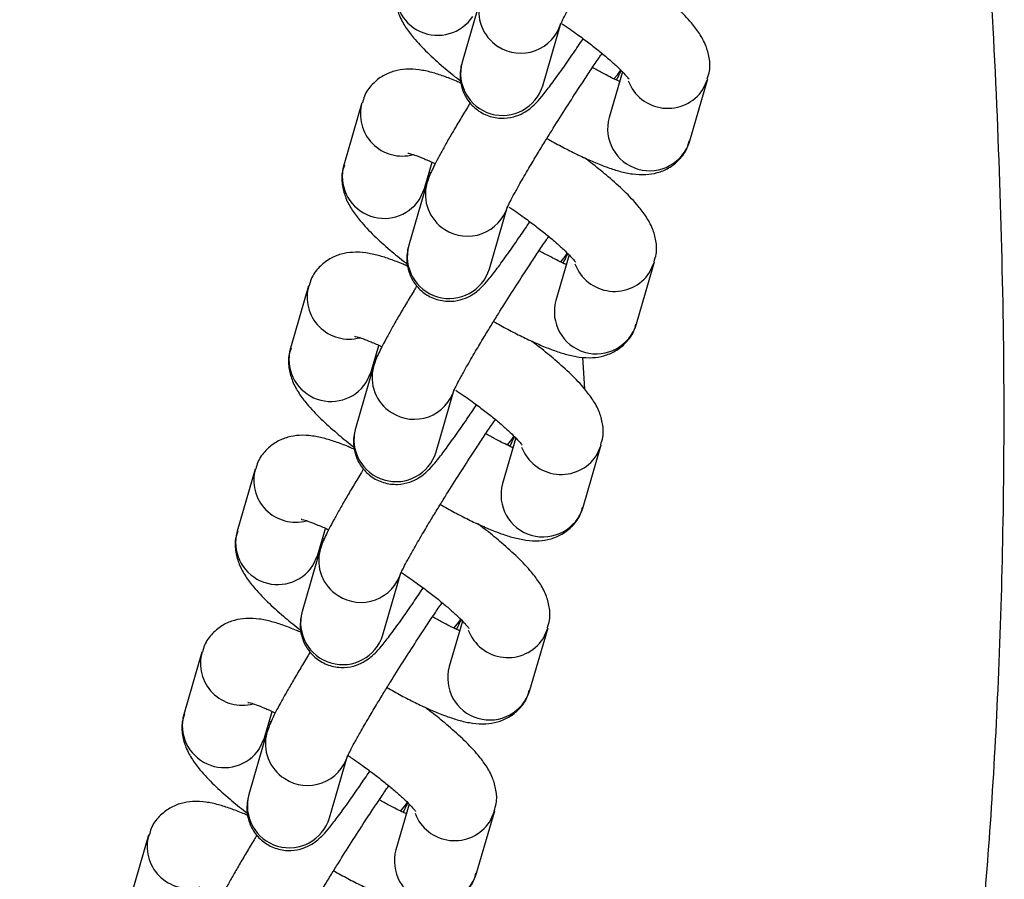
# Model space of a CAD drawing. Units: inches. Extents: x -236 to 255, y -221 to 256.
# Drawn here: x -88 to -85, y -8 to -6 of the extents above; entities that cross this region are included whole.
import ezdxf

# ---------------------------------------------------------------- set-up
doc = ezdxf.new("R2010")
doc.units = ezdxf.units.IN
doc.header["$MEASUREMENT"] = 0
doc.layers.add('ES_Equipment', color=7, linetype='Continuous')

msp = doc.modelspace()

# ---------------------------------------------------------------- linework, layer by layer
at = {"layer": 'ES_Equipment'}
for p, q in [((-86.3592, -6.0872), (-86.4067, -6.2502)), ((-86.1955, -6.3118), (-86.148, -6.1487)), ((-85.9866, -6.2755), (-86.0214, -6.3949)), ((-85.8102, -6.4564), (-85.7627, -6.2934)), ((-85.7757, -6.3217), (-85.7629, -6.294)), ((-86.6693, -6.3568), (-86.7167, -6.5198)), ((-86.5055, -6.5814), (-86.4854, -6.5124)), ((-86.4892, -6.5413), (-86.4928, -6.5377)), ((-86.4989, -6.5667), (-86.5464, -6.7297)), ((-86.5185, -6.6097), (-86.5055, -6.5814)), ((-86.3351, -6.7912), (-86.2876, -6.6282)), ((-86.1263, -6.755), (-86.1611, -6.8744)), ((-85.9499, -6.9359), (-85.9024, -6.7729)), ((-85.9154, -6.8012), (-85.9026, -6.7735)), ((-86.8089, -6.8363), (-86.8564, -6.9993)), ((-86.6452, -7.0609), (-86.6251, -6.9918)), ((-86.6289, -7.0208), (-86.6325, -7.0172)), ((-86.0911, -7.0228), (-86.0862, -7.1054)), ((-86.6385, -7.0462), (-86.686, -7.2092)), ((-86.6582, -7.0892), (-86.6452, -7.0609)), ((-86.4748, -7.2707), (-86.4273, -7.1077)), ((-86.266, -7.2344), (-86.3008, -7.3538)), ((-86.0895, -7.4154), (-86.042, -7.2523)), ((-86.055, -7.2807), (-86.0422, -7.2529)), ((-86.9486, -7.3158), (-86.9961, -7.4788)), ((-86.7849, -7.5403), (-86.7648, -7.4713)), ((-86.7685, -7.5002), (-86.7722, -7.4967)), ((-86.7782, -7.5256), (-86.8257, -7.6887)), ((-86.7979, -7.5686), (-86.7849, -7.5403)), ((-86.6145, -7.7502), (-86.567, -7.5872)), ((-86.4056, -7.7139), (-86.4404, -7.8333)), ((-86.2292, -7.8948), (-86.1817, -7.7318)), ((-86.1947, -7.7601), (-86.1819, -7.7324)), ((-87.0883, -7.7953), (-87.1358, -7.9583)), ((-86.9245, -8.0198), (-86.9044, -7.9508)), ((-86.9082, -7.9797), (-86.9118, -7.9762)), ((-86.9179, -8.0051), (-86.9654, -8.1681)), ((-86.9375, -8.0481), (-86.9245, -8.0198)), ((-86.7542, -8.2297), (-86.7067, -8.0666)), ((-86.5453, -8.1934), (-86.5801, -8.3128)), ((-86.3689, -8.3743), (-86.3214, -8.2113)), ((-86.3344, -8.2396), (-86.3216, -8.2119)), ((-87.228, -8.2747), (-87.2754, -8.4377))]:
    msp.add_line(p, q, dxfattribs=at)
at = {"layer": 'ES_Equipment', "flags": 128}
for points in [[(-86.0096, -6.2941), (-85.9994, -6.283), (-85.9911, -6.2709)], [(-86.1492, -6.7736), (-86.1391, -6.7625), (-86.1308, -6.7504)], [(-86.2889, -7.253), (-86.2788, -7.2419), (-86.2705, -7.2299)], [(-86.4286, -7.7325), (-86.4184, -7.7214), (-86.4102, -7.7094)], [(-86.5683, -8.212), (-86.5581, -8.2009), (-86.5498, -8.1888)]]:
    msp.add_lwpolyline(points, dxfattribs=at)
at = {"layer": 'ES_Equipment'}
for centre, radius, start, end in [((-86.4708, -6.0696), 0.1102, 164.6345, 326.5984), ((-86.2551, -6.117), 0.1083, 164.4067, 237.8665), ((-86.2528, -6.1172), 0.1094, 236.8124, 343.8137), ((-86.3007, -6.2797), 0.11, 164.4527, 343.0652), ((-85.8678, -6.2605), 0.1106, 200.4631, 326.3738), ((-86.5632, -6.3861), 0.11, 164.2661, 284.9378), ((-85.9155, -6.4245), 0.11, 164.3646, 343.1532), ((-86.6105, -6.549), 0.1102, 164.6345, 326.5984), ((-86.3947, -6.5965), 0.1083, 164.4067, 237.8665), ((-86.3924, -6.5966), 0.1094, 236.8124, 343.8137), ((-86.4404, -6.7592), 0.11, 164.4527, 343.0652), ((-86.0075, -6.7399), 0.1106, 200.4631, 326.3738), ((-86.7028, -6.8655), 0.11, 164.2661, 284.9378), ((-86.0551, -6.904), 0.11, 164.3646, 343.1532), ((-86.7502, -7.0285), 0.1102, 164.6345, 326.5984), ((-86.5344, -7.076), 0.1083, 164.4067, 237.8665), ((-86.5321, -7.0761), 0.1094, 236.8124, 343.8137), ((-86.58, -7.2387), 0.11, 164.4527, 343.0652), ((-86.1471, -7.2194), 0.1106, 200.4631, 326.3738), ((-86.8425, -7.345), 0.11, 164.2661, 284.9378), ((-86.1948, -7.3835), 0.11, 164.3646, 343.1532), ((-86.8899, -7.508), 0.1102, 164.6345, 326.5984), ((-86.6741, -7.5555), 0.1083, 164.4067, 237.8665), ((-86.6718, -7.5556), 0.1094, 236.8124, 343.8137), ((-86.7197, -7.7181), 0.11, 164.4527, 343.0652), ((-86.2868, -7.6989), 0.1106, 200.4631, 326.3738), ((-86.9822, -7.8245), 0.11, 164.2661, 284.9378), ((-86.3345, -7.8629), 0.11, 164.3646, 343.1532), ((-87.0295, -7.9875), 0.1102, 164.6345, 326.5984), ((-86.8138, -8.0349), 0.1083, 164.4067, 237.8665), ((-86.8115, -8.0351), 0.1094, 236.8124, 343.8137), ((-86.8594, -8.1976), 0.11, 164.4527, 343.0652), ((-86.4265, -8.1784), 0.1106, 200.4631, 326.3738), ((-87.1219, -8.304), 0.11, 164.2661, 284.9378), ((-86.4742, -8.3424), 0.11, 164.3646, 343.1532)]:
    msp.add_arc(centre, radius, start, end, dxfattribs=at)
for points, knots in [([(-87.5657, -15.1253), (-87.4901, -15.0376), (-87.3416, -14.8654), (-87.1437, -14.6021), (-86.9703, -14.3494), (-86.8203, -14.1143), (-86.6895, -13.8948), (-86.5696, -13.6794), (-86.462, -13.473), (-86.3674, -13.2801), (-86.2905, -13.1163), (-86.2293, -12.9813), (-86.1673, -12.8401), (-86.0939, -12.6675), (-86.0002, -12.4362), (-85.8966, -12.1659), (-85.7896, -11.8677), (-85.6842, -11.5532), (-85.5809, -11.2207), (-85.4936, -10.916), (-85.4208, -10.6421), (-85.3641, -10.4157), (-85.3158, -10.2117), (-85.2796, -10.0497), (-85.2552, -9.9354), (-85.2377, -9.8507), (-85.2225, -9.7749), (-85.2061, -9.6902), (-85.1856, -9.5802), (-85.1612, -9.4413), (-85.1332, -9.2664), (-85.1038, -9.0617), (-85.074, -8.8222), (-85.0456, -8.546), (-85.0204, -8.2326), (-85.0007, -7.882), (-84.9884, -7.4937), (-84.9851, -7.0698), (-84.9947, -6.621), (-85.0141, -6.1488), (-85.0473, -5.6537), (-85.0962, -5.127), (-85.1423, -4.7096), (-85.1773, -4.4682), (-85.1854, -4.412)], [0, 0, 0, 0, 0.031133, 0.061112, 0.088077, 0.112578, 0.135231, 0.15593, 0.17786, 0.196707, 0.212591, 0.225598, 0.235784, 0.25325, 0.274959, 0.301408, 0.32937, 0.35834, 0.388716, 0.42106, 0.441931, 0.463487, 0.482661, 0.497275, 0.507326, 0.513547, 0.520189, 0.527816, 0.53643, 0.54991, 0.565301, 0.583555, 0.605072, 0.629843, 0.657916, 0.689314, 0.723992, 0.762048, 0.802843, 0.844035, 0.888301, 0.935224, 0.984915, 1, 1, 1, 1]), ([(-86.1489, -6.1518), (-86.149, -6.1519), (-86.1493, -6.1528), (-86.1467, -6.1467), (-86.1409, -6.135), (-86.1304, -6.1152), (-86.1145, -6.0867), (-86.094, -6.0514), (-86.0715, -6.0138), (-86.0513, -5.9806), (-86.0276, -5.9423), (-85.9983, -5.896), (-85.9705, -5.8528), (-85.9474, -5.8175), (-85.9286, -5.7893), (-85.9118, -5.7644), (-85.9029, -5.7515), (-85.9004, -5.7479)], [0, 0, 0, 0, 0.01231, 0.063188, 0.127001, 0.200834, 0.278032, 0.378598, 0.461655, 0.525598, 0.584277, 0.69099, 0.795124, 0.836887, 0.904862, 0.972974, 1, 1, 1, 1]), ([(-85.7644, -6.2935), (-85.7621, -6.2868), (-85.7559, -6.2685), (-85.7585, -6.2373), (-85.7683, -6.2036), (-85.7846, -6.1747), (-85.8081, -6.1436), (-85.8399, -6.11), (-85.8807, -6.0733), (-85.9166, -6.0437), (-85.9388, -6.0269), (-85.9462, -6.0213)], [0, 0, 0, 0, 0.0513, 0.142247, 0.237837, 0.357236, 0.476025, 0.64677, 0.803749, 0.934282, 1, 1, 1, 1]), ([(-86.5754, -6.0403), (-86.5776, -6.0469), (-86.5838, -6.0653), (-86.5813, -6.0965), (-86.5715, -6.1302), (-86.5552, -6.1591), (-86.5317, -6.1901), (-86.4999, -6.2237), (-86.459, -6.2605), (-86.4285, -6.2858), (-86.4121, -6.2983), (-86.4103, -6.2997)], [0, 0, 0, 0, 0.054018, 0.149744, 0.250357, 0.37603, 0.501061, 0.680778, 0.846005, 0.983398, 1, 1, 1, 1]), ([(-86.1443, -6.1501), (-86.1374, -6.1547), (-86.1238, -6.1638), (-86.1005, -6.1805), (-86.0744, -6.1998), (-86.0467, -6.2216), (-86.022, -6.2422), (-86.0013, -6.2608), (-85.9854, -6.2765), (-85.9751, -6.2878), (-85.9699, -6.2946), (-85.9699, -6.2947), (-85.9699, -6.2947)], [0, 0, 0, 0, 0.074569, 0.148037, 0.267477, 0.386529, 0.508452, 0.628231, 0.742906, 0.849672, 0.946389, 1, 1, 1, 1]), ([(-86.4067, -6.251), (-86.4071, -6.2521), (-86.4088, -6.2571), (-86.4115, -6.2711), (-86.4125, -6.2936), (-86.4075, -6.3214), (-86.393, -6.3511), (-86.3676, -6.3772), (-86.3339, -6.3942), (-86.2976, -6.3989), (-86.2652, -6.3926), (-86.241, -6.3807), (-86.2235, -6.3674), (-86.2095, -6.3536), (-86.1941, -6.3355), (-86.1724, -6.3074), (-86.1456, -6.2705), (-86.1174, -6.2298), (-86.0986, -6.2022), (-86.0897, -6.1889), (-86.0896, -6.1887)], [0, 0, 0, 0, 0.010641, 0.046521, 0.08305, 0.126192, 0.177671, 0.233217, 0.289719, 0.346809, 0.39804, 0.441361, 0.479957, 0.53532, 0.621449, 0.723831, 0.828831, 0.922861, 0.999119, 1, 1, 1, 1]), ([(-86.2886, -6.6313), (-86.2887, -6.6314), (-86.289, -6.6323), (-86.2864, -6.6262), (-86.2806, -6.6145), (-86.2701, -6.5947), (-86.2542, -6.5662), (-86.2337, -6.5309), (-86.2112, -6.4933), (-86.191, -6.4601), (-86.1672, -6.4218), (-86.138, -6.3755), (-86.1102, -6.3323), (-86.087, -6.297), (-86.0683, -6.2687), (-86.0515, -6.2439), (-86.0426, -6.231), (-86.0401, -6.2273)], [0, 0, 0, 0, 0.01231, 0.063188, 0.127001, 0.200834, 0.278032, 0.378598, 0.461655, 0.525598, 0.584277, 0.69099, 0.795124, 0.836887, 0.904862, 0.972974, 1, 1, 1, 1]), ([(-86.4092, -6.3055), (-86.4134, -6.3036), (-86.4294, -6.2964), (-86.4551, -6.2867), (-86.4871, -6.2764), (-86.5186, -6.2696), (-86.5506, -6.2674), (-86.5835, -6.2722), (-86.6147, -6.2848), (-86.6427, -6.3071), (-86.6619, -6.3327), (-86.6662, -6.3508), (-86.6676, -6.3567)], [0, 0, 0, 0, 0.042868, 0.165594, 0.290609, 0.421586, 0.550918, 0.649704, 0.745005, 0.844176, 0.948197, 1, 1, 1, 1]), ([(-85.994, -6.3009), (-85.9964, -6.2998), (-86.01, -6.2938), (-86.0342, -6.2815), (-86.0568, -6.2691), (-86.0653, -6.2644)], [0, 0, 0, 0, 0.11796, 0.667499, 1, 1, 1, 1]), ([(-86.0022, -6.2971), (-85.9995, -6.2917), (-85.995, -6.2829), (-85.9915, -6.275), (-85.9902, -6.2719)], [0, 0, 0, 0, 0.61633, 1, 1, 1, 1]), ([(-86.3852, -6.3562), (-86.3878, -6.3604), (-86.3975, -6.3762), (-86.4134, -6.4027), (-86.4323, -6.4348), (-86.4493, -6.4643), (-86.4638, -6.4905), (-86.4758, -6.513), (-86.4854, -6.5325), (-86.4927, -6.5479), (-86.4969, -6.5613), (-86.4989, -6.5674)], [0, 0, 0, 0, 0.0433404, 0.164571, 0.2905377, 0.4170117, 0.5421614, 0.6645286, 0.7835216, 0.9011015, 1, 1, 1, 1]), ([(-86.1845, -6.4497), (-86.1782, -6.4533), (-86.1594, -6.4641), (-86.1285, -6.4803), (-86.0922, -6.4982), (-86.0573, -6.5138), (-86.0242, -6.5267), (-85.9923, -6.5368), (-85.9608, -6.5436), (-85.9289, -6.5458), (-85.8959, -6.541), (-85.8647, -6.5285), (-85.8368, -6.5062), (-85.8175, -6.4805), (-85.8133, -6.4625), (-85.8119, -6.4565)], [0, 0, 0, 0, 0.041381, 0.124476, 0.211521, 0.300125, 0.389867, 0.481283, 0.577058, 0.671631, 0.743867, 0.813555, 0.886073, 0.962137, 1, 1, 1, 1]), ([(-86.5485, -6.4884), (-86.5487, -6.4883), (-86.5498, -6.4882), (-86.5423, -6.4897), (-86.5279, -6.4944), (-86.5055, -6.5032), (-86.4882, -6.5106), (-86.4775, -6.516), (-86.4772, -6.5161)], [0, 0, 0, 0, 0.052834, 0.259671, 0.48975, 0.736524, 0.992274, 1, 1, 1, 1]), ([(-86.7151, -6.5198), (-86.7173, -6.5264), (-86.7235, -6.5448), (-86.721, -6.5759), (-86.7112, -6.6097), (-86.6949, -6.6386), (-86.6714, -6.6696), (-86.6396, -6.7032), (-86.5987, -6.74), (-86.5682, -6.7653), (-86.5517, -6.7778), (-86.55, -6.7792)], [0, 0, 0, 0, 0.054018, 0.149744, 0.250357, 0.37603, 0.501061, 0.680778, 0.846005, 0.983398, 1, 1, 1, 1]), ([(-85.904, -6.7729), (-85.9018, -6.7663), (-85.8956, -6.7479), (-85.8981, -6.7168), (-85.9079, -6.683), (-85.9243, -6.6541), (-85.9477, -6.6231), (-85.9796, -6.5895), (-86.0203, -6.5528), (-86.0563, -6.5232), (-86.0785, -6.5064), (-86.0859, -6.5008)], [0, 0, 0, 0, 0.0513, 0.142247, 0.237837, 0.357236, 0.476025, 0.64677, 0.803749, 0.934282, 1, 1, 1, 1]), ([(-86.2839, -6.6295), (-86.2771, -6.6341), (-86.2634, -6.6432), (-86.2402, -6.66), (-86.2141, -6.6793), (-86.1864, -6.701), (-86.1617, -6.7217), (-86.1409, -6.7403), (-86.1251, -6.756), (-86.1147, -6.7673), (-86.1096, -6.7741), (-86.1096, -6.7741), (-86.1096, -6.7742)], [0, 0, 0, 0, 0.074569, 0.148037, 0.267477, 0.386529, 0.508452, 0.628231, 0.742906, 0.849672, 0.946389, 1, 1, 1, 1]), ([(-86.5464, -6.7305), (-86.5468, -6.7316), (-86.5485, -6.7365), (-86.5512, -6.7505), (-86.5521, -6.7731), (-86.5471, -6.8008), (-86.5326, -6.8306), (-86.5073, -6.8567), (-86.4736, -6.8736), (-86.4372, -6.8783), (-86.4049, -6.8721), (-86.3806, -6.8602), (-86.3632, -6.8469), (-86.3492, -6.8331), (-86.3337, -6.815), (-86.3121, -6.7869), (-86.2853, -6.7499), (-86.257, -6.7093), (-86.2383, -6.6817), (-86.2294, -6.6683), (-86.2293, -6.6682)], [0, 0, 0, 0, 0.010641, 0.046521, 0.08305, 0.126192, 0.177671, 0.233217, 0.289719, 0.346809, 0.39804, 0.441361, 0.479957, 0.53532, 0.621449, 0.723831, 0.828831, 0.922861, 0.999119, 1, 1, 1, 1]), ([(-86.4283, -7.1107), (-86.4283, -7.1109), (-86.4287, -7.1118), (-86.4261, -7.1057), (-86.4202, -7.094), (-86.4098, -7.0742), (-86.3938, -7.0457), (-86.3734, -7.0104), (-86.3509, -6.9728), (-86.3306, -6.9396), (-86.3069, -6.9013), (-86.2777, -6.8549), (-86.2498, -6.8118), (-86.2267, -6.7765), (-86.2079, -6.7482), (-86.1912, -6.7233), (-86.1823, -6.7105), (-86.1798, -6.7068)], [0, 0, 0, 0, 0.01231, 0.063188, 0.127001, 0.200834, 0.278032, 0.378598, 0.461655, 0.525598, 0.584277, 0.69099, 0.795124, 0.836887, 0.904862, 0.972974, 1, 1, 1, 1]), ([(-86.5489, -6.785), (-86.553, -6.7831), (-86.5691, -6.7758), (-86.5948, -6.7661), (-86.6268, -6.7559), (-86.6583, -6.7491), (-86.6902, -6.7469), (-86.7232, -6.7517), (-86.7544, -6.7642), (-86.7823, -6.7865), (-86.8016, -6.8122), (-86.8058, -6.8302), (-86.8073, -6.8362)], [0, 0, 0, 0, 0.042868, 0.165594, 0.290609, 0.421586, 0.550918, 0.649704, 0.745005, 0.844176, 0.948197, 1, 1, 1, 1]), ([(-86.1337, -6.7803), (-86.1361, -6.7793), (-86.1497, -6.7732), (-86.1739, -6.761), (-86.1965, -6.7486), (-86.205, -6.7439)], [0, 0, 0, 0, 0.11796, 0.667499, 1, 1, 1, 1]), ([(-86.1419, -6.7766), (-86.1391, -6.7712), (-86.1346, -6.7624), (-86.1312, -6.7545), (-86.1299, -6.7514)], [0, 0, 0, 0, 0.61633, 1, 1, 1, 1]), ([(-86.5249, -6.8357), (-86.5275, -6.8399), (-86.5372, -6.8557), (-86.553, -6.8821), (-86.572, -6.9142), (-86.589, -6.9438), (-86.6035, -6.97), (-86.6155, -6.9925), (-86.625, -7.0119), (-86.6324, -7.0274), (-86.6366, -7.0408), (-86.6385, -7.0469)], [0, 0, 0, 0, 0.04334, 0.164571, 0.290538, 0.417012, 0.542161, 0.664529, 0.783522, 0.901102, 1, 1, 1, 1]), ([(-86.3242, -6.9292), (-86.3179, -6.9328), (-86.299, -6.9436), (-86.2681, -6.9598), (-86.2319, -6.9777), (-86.197, -6.9933), (-86.1639, -7.0062), (-86.132, -7.0163), (-86.1005, -7.0231), (-86.0686, -7.0253), (-86.0356, -7.0205), (-86.0044, -7.0079), (-85.9765, -6.9856), (-85.9572, -6.96), (-85.953, -6.942), (-85.9515, -6.936)], [0, 0, 0, 0, 0.041381, 0.124476, 0.211521, 0.300125, 0.389867, 0.481283, 0.577058, 0.671631, 0.743867, 0.813555, 0.886073, 0.962137, 1, 1, 1, 1]), ([(-86.6882, -6.9678), (-86.6884, -6.9678), (-86.6894, -6.9677), (-86.6819, -6.9692), (-86.6675, -6.9738), (-86.6452, -6.9827), (-86.6279, -6.9901), (-86.6172, -6.9954), (-86.6169, -6.9956)], [0, 0, 0, 0, 0.052834, 0.259671, 0.48975, 0.736524, 0.992274, 1, 1, 1, 1]), ([(-86.0437, -7.2524), (-86.0415, -7.2458), (-86.0353, -7.2274), (-86.0378, -7.1963), (-86.0476, -7.1625), (-86.0639, -7.1336), (-86.0874, -7.1026), (-86.1192, -7.069), (-86.16, -7.0323), (-86.1959, -7.0027), (-86.2181, -6.9859), (-86.2256, -6.9802)], [0, 0, 0, 0, 0.0513001, 0.142247, 0.2378368, 0.357236, 0.4760254, 0.64677, 0.8037485, 0.9342818, 1, 1, 1, 1]), ([(-86.8547, -6.9992), (-86.857, -7.0059), (-86.8632, -7.0242), (-86.8606, -7.0554), (-86.8509, -7.0891), (-86.8345, -7.1181), (-86.811, -7.1491), (-86.7793, -7.1827), (-86.7383, -7.2194), (-86.7078, -7.2448), (-86.6914, -7.2573), (-86.6896, -7.2586)], [0, 0, 0, 0, 0.054018, 0.149744, 0.250357, 0.37603, 0.501061, 0.680778, 0.846005, 0.983398, 1, 1, 1, 1]), ([(-86.4236, -7.109), (-86.4167, -7.1136), (-86.4031, -7.1227), (-86.3799, -7.1394), (-86.3537, -7.1588), (-86.3261, -7.1805), (-86.3014, -7.2011), (-86.2806, -7.2198), (-86.2647, -7.2354), (-86.2544, -7.2468), (-86.2493, -7.2536), (-86.2492, -7.2536), (-86.2492, -7.2536)], [0, 0, 0, 0, 0.074569, 0.148037, 0.267477, 0.386529, 0.508452, 0.628231, 0.742906, 0.849672, 0.946389, 1, 1, 1, 1]), ([(-86.686, -7.21), (-86.6864, -7.2111), (-86.6882, -7.216), (-86.6908, -7.23), (-86.6918, -7.2525), (-86.6868, -7.2803), (-86.6723, -7.31), (-86.6469, -7.3362), (-86.6132, -7.3531), (-86.5769, -7.3578), (-86.5445, -7.3516), (-86.5203, -7.3396), (-86.5028, -7.3264), (-86.4889, -7.3125), (-86.4734, -7.2945), (-86.4517, -7.2664), (-86.4249, -7.2294), (-86.3967, -7.1887), (-86.378, -7.1612), (-86.3691, -7.1478), (-86.369, -7.1477)], [0, 0, 0, 0, 0.010641, 0.046521, 0.08305, 0.126192, 0.177671, 0.233217, 0.289719, 0.346809, 0.39804, 0.441361, 0.479957, 0.53532, 0.621449, 0.723831, 0.828831, 0.922861, 0.999119, 1, 1, 1, 1]), ([(-86.568, -7.5902), (-86.568, -7.5904), (-86.5683, -7.5912), (-86.5658, -7.5852), (-86.5599, -7.5735), (-86.5494, -7.5537), (-86.5335, -7.5252), (-86.513, -7.4898), (-86.4906, -7.4523), (-86.4703, -7.4191), (-86.4466, -7.3808), (-86.4174, -7.3344), (-86.3895, -7.2913), (-86.3664, -7.256), (-86.3476, -7.2277), (-86.3309, -7.2028), (-86.322, -7.1899), (-86.3194, -7.1863)], [0, 0, 0, 0, 0.01231, 0.063188, 0.127001, 0.200834, 0.278032, 0.378598, 0.461655, 0.525598, 0.584277, 0.69099, 0.795124, 0.836887, 0.904862, 0.972974, 1, 1, 1, 1]), ([(-86.6886, -7.2644), (-86.6927, -7.2626), (-86.7088, -7.2553), (-86.7345, -7.2456), (-86.7665, -7.2353), (-86.798, -7.2286), (-86.8299, -7.2264), (-86.8628, -7.2312), (-86.894, -7.2437), (-86.922, -7.266), (-86.9413, -7.2917), (-86.9455, -7.3097), (-86.9469, -7.3157)], [0, 0, 0, 0, 0.042868, 0.165594, 0.290609, 0.421586, 0.550918, 0.649704, 0.745005, 0.844176, 0.948197, 1, 1, 1, 1]), ([(-86.2734, -7.2598), (-86.2758, -7.2587), (-86.2893, -7.2527), (-86.3136, -7.2405), (-86.3361, -7.228), (-86.3446, -7.2234)], [0, 0, 0, 0, 0.11796, 0.667499, 1, 1, 1, 1]), ([(-86.2816, -7.2561), (-86.2788, -7.2506), (-86.2743, -7.2418), (-86.2709, -7.2339), (-86.2696, -7.2309)], [0, 0, 0, 0, 0.61633, 1, 1, 1, 1]), ([(-86.6646, -7.3152), (-86.6671, -7.3193), (-86.6769, -7.3352), (-86.6927, -7.3616), (-86.7117, -7.3937), (-86.7286, -7.4233), (-86.7432, -7.4495), (-86.7552, -7.4719), (-86.7647, -7.4914), (-86.772, -7.5069), (-86.7763, -7.5203), (-86.7782, -7.5264)], [0, 0, 0, 0, 0.04334, 0.164571, 0.290538, 0.417012, 0.542161, 0.664529, 0.783522, 0.901102, 1, 1, 1, 1]), ([(-86.4638, -7.4087), (-86.4576, -7.4123), (-86.4387, -7.423), (-86.4078, -7.4393), (-86.3716, -7.4572), (-86.3367, -7.4727), (-86.3036, -7.4857), (-86.2717, -7.4958), (-86.2401, -7.5026), (-86.2082, -7.5048), (-86.1753, -7.5), (-86.1441, -7.4874), (-86.1161, -7.4651), (-86.0969, -7.4395), (-86.0926, -7.4214), (-86.0912, -7.4154)], [0, 0, 0, 0, 0.041381, 0.124476, 0.211521, 0.300125, 0.389867, 0.481283, 0.577058, 0.671631, 0.743867, 0.813555, 0.886073, 0.962137, 1, 1, 1, 1]), ([(-86.8279, -7.4473), (-86.8281, -7.4473), (-86.8291, -7.4472), (-86.8216, -7.4486), (-86.8072, -7.4533), (-86.7848, -7.4622), (-86.7675, -7.4695), (-86.7569, -7.4749), (-86.7566, -7.4751)], [0, 0, 0, 0, 0.052834, 0.259671, 0.48975, 0.736524, 0.992274, 1, 1, 1, 1]), ([(-86.9944, -7.4787), (-86.9967, -7.4853), (-87.0029, -7.5037), (-87.0003, -7.5349), (-86.9905, -7.5686), (-86.9742, -7.5975), (-86.9507, -7.6285), (-86.9189, -7.6621), (-86.878, -7.6989), (-86.8475, -7.7242), (-86.8311, -7.7368), (-86.8293, -7.7381)], [0, 0, 0, 0, 0.054018, 0.149744, 0.250357, 0.37603, 0.501061, 0.680778, 0.846005, 0.983398, 1, 1, 1, 1]), ([(-86.1834, -7.7319), (-86.1812, -7.7253), (-86.175, -7.7069), (-86.1775, -7.6757), (-86.1873, -7.642), (-86.2036, -7.6131), (-86.2271, -7.5821), (-86.2589, -7.5485), (-86.2997, -7.5117), (-86.3356, -7.4821), (-86.3578, -7.4653), (-86.3652, -7.4597)], [0, 0, 0, 0, 0.0513, 0.142247, 0.237837, 0.357236, 0.476025, 0.64677, 0.803749, 0.934282, 1, 1, 1, 1]), ([(-86.5662, -7.5865), (-86.5584, -7.5917), (-86.5437, -7.6015), (-86.5195, -7.6189), (-86.4934, -7.6382), (-86.4657, -7.66), (-86.441, -7.6806), (-86.4203, -7.6993), (-86.4044, -7.7149), (-86.3941, -7.7262), (-86.3889, -7.733), (-86.3889, -7.7331), (-86.3889, -7.7331)], [0, 0, 0, 0, 0.0844754, 0.1571564, 0.2753187, 0.3930954, 0.5137142, 0.6322103, 0.7456576, 0.8512811, 0.946963, 1, 1, 1, 1]), ([(-86.8257, -7.6894), (-86.8261, -7.6906), (-86.8278, -7.6955), (-86.8305, -7.7095), (-86.8315, -7.732), (-86.8265, -7.7598), (-86.812, -7.7895), (-86.7866, -7.8156), (-86.7529, -7.8326), (-86.7166, -7.8373), (-86.6842, -7.831), (-86.66, -7.8191), (-86.6425, -7.8059), (-86.6286, -7.792), (-86.6131, -7.774), (-86.5914, -7.7459), (-86.5646, -7.7089), (-86.5364, -7.6682), (-86.5176, -7.6407), (-86.5088, -7.6273), (-86.5086, -7.6271)], [0, 0, 0, 0, 0.010641, 0.046521, 0.08305, 0.126192, 0.177671, 0.233217, 0.289719, 0.346809, 0.39804, 0.441361, 0.479957, 0.53532, 0.621449, 0.723831, 0.828831, 0.922861, 0.999119, 1, 1, 1, 1]), ([(-86.7076, -8.0697), (-86.7077, -8.0698), (-86.708, -8.0707), (-86.7054, -8.0646), (-86.6996, -8.0529), (-86.6891, -8.0331), (-86.6732, -8.0046), (-86.6527, -7.9693), (-86.6302, -7.9317), (-86.61, -7.8985), (-86.5863, -7.8602), (-86.557, -7.8139), (-86.5292, -7.7707), (-86.506, -7.7354), (-86.4873, -7.7072), (-86.4705, -7.6823), (-86.4616, -7.6694), (-86.4591, -7.6658)], [0, 0, 0, 0, 0.01231, 0.063188, 0.127001, 0.200834, 0.278032, 0.378598, 0.461655, 0.525598, 0.584277, 0.69099, 0.795124, 0.836887, 0.904862, 0.972974, 1, 1, 1, 1]), ([(-86.8282, -7.7439), (-86.8324, -7.742), (-86.8484, -7.7348), (-86.8741, -7.7251), (-86.9061, -7.7148), (-86.9377, -7.708), (-86.9696, -7.7058), (-87.0025, -7.7106), (-87.0337, -7.7232), (-87.0617, -7.7455), (-87.0809, -7.7711), (-87.0852, -7.7892), (-87.0866, -7.7952)], [0, 0, 0, 0, 0.042868, 0.165594, 0.290609, 0.421586, 0.550918, 0.649704, 0.745005, 0.844176, 0.948197, 1, 1, 1, 1]), ([(-86.413, -7.7393), (-86.4154, -7.7382), (-86.429, -7.7322), (-86.4532, -7.7199), (-86.4758, -7.7075), (-86.4843, -7.7028)], [0, 0, 0, 0, 0.11796, 0.667499, 1, 1, 1, 1]), ([(-86.4213, -7.7355), (-86.4185, -7.7301), (-86.414, -7.7213), (-86.4106, -7.7134), (-86.4093, -7.7104)], [0, 0, 0, 0, 0.61633, 1, 1, 1, 1]), ([(-86.8042, -7.7946), (-86.8068, -7.7988), (-86.8165, -7.8147), (-86.8324, -7.8411), (-86.8513, -7.8732), (-86.8683, -7.9028), (-86.8829, -7.929), (-86.8948, -7.9514), (-86.9044, -7.9709), (-86.9117, -7.9864), (-86.9159, -7.9998), (-86.9179, -8.0059)], [0, 0, 0, 0, 0.0433404, 0.164571, 0.2905377, 0.4170117, 0.5421614, 0.6645286, 0.7835216, 0.9011015, 1, 1, 1, 1]), ([(-86.6035, -7.8882), (-86.5972, -7.8917), (-86.5784, -7.9025), (-86.5475, -7.9188), (-86.5113, -7.9367), (-86.4763, -7.9522), (-86.4432, -7.9651), (-86.4114, -7.9752), (-86.3798, -7.9821), (-86.3479, -7.9842), (-86.315, -7.9795), (-86.2838, -7.9669), (-86.2558, -7.9446), (-86.2366, -7.919), (-86.2323, -7.9009), (-86.2309, -7.8949)], [0, 0, 0, 0, 0.041381, 0.124476, 0.211521, 0.300125, 0.389867, 0.481283, 0.577058, 0.671631, 0.743867, 0.813555, 0.886073, 0.962137, 1, 1, 1, 1]), ([(-86.9676, -7.9268), (-86.9678, -7.9268), (-86.9688, -7.9267), (-86.9613, -7.9281), (-86.9469, -7.9328), (-86.9245, -7.9417), (-86.9072, -7.949), (-86.8965, -7.9544), (-86.8962, -7.9545)], [0, 0, 0, 0, 0.052834, 0.259671, 0.48975, 0.736524, 0.992274, 1, 1, 1, 1]), ([(-86.3231, -8.2114), (-86.3208, -8.2047), (-86.3146, -8.1864), (-86.3172, -8.1552), (-86.3269, -8.1215), (-86.3433, -8.0926), (-86.3668, -8.0615), (-86.3986, -8.0279), (-86.4393, -7.9912), (-86.4753, -7.9616), (-86.4975, -7.9448), (-86.5049, -7.9392)], [0, 0, 0, 0, 0.0513, 0.142247, 0.237837, 0.357236, 0.476025, 0.64677, 0.803749, 0.934282, 1, 1, 1, 1]), ([(-87.1341, -7.9582), (-87.1363, -7.9648), (-87.1425, -7.9832), (-87.14, -8.0144), (-87.1302, -8.0481), (-87.1139, -8.077), (-87.0904, -8.108), (-87.0586, -8.1416), (-87.0177, -8.1784), (-86.9872, -8.2037), (-86.9708, -8.2162), (-86.969, -8.2176)], [0, 0, 0, 0, 0.054018, 0.1497439, 0.2503567, 0.37603, 0.5010614, 0.6807781, 0.8460055, 0.9833979, 1, 1, 1, 1]), ([(-86.7059, -8.066), (-86.698, -8.0712), (-86.6834, -8.081), (-86.6592, -8.0984), (-86.6331, -8.1177), (-86.6054, -8.1395), (-86.5807, -8.1601), (-86.56, -8.1787), (-86.5441, -8.1944), (-86.5338, -8.2057), (-86.5286, -8.2125), (-86.5286, -8.2126), (-86.5286, -8.2126)], [0, 0, 0, 0, 0.084475, 0.157156, 0.275319, 0.393095, 0.513714, 0.63221, 0.745658, 0.851281, 0.946963, 1, 1, 1, 1]), ([(-86.9654, -8.1689), (-86.9658, -8.17), (-86.9675, -8.175), (-86.9702, -8.189), (-86.9712, -8.2115), (-86.9662, -8.2393), (-86.9516, -8.269), (-86.9263, -8.2951), (-86.8926, -8.3121), (-86.8563, -8.3168), (-86.8239, -8.3105), (-86.7997, -8.2986), (-86.7822, -8.2853), (-86.7682, -8.2715), (-86.7528, -8.2534), (-86.7311, -8.2253), (-86.7043, -8.1884), (-86.6761, -8.1477), (-86.6573, -8.1201), (-86.6484, -8.1068), (-86.6483, -8.1066)], [0, 0, 0, 0, 0.010641, 0.046521, 0.08305, 0.126192, 0.177671, 0.233217, 0.289719, 0.346809, 0.39804, 0.441361, 0.479957, 0.53532, 0.621449, 0.723831, 0.828831, 0.922861, 0.999119, 1, 1, 1, 1]), ([(-86.8473, -8.5492), (-86.8474, -8.5493), (-86.8477, -8.5502), (-86.8451, -8.5441), (-86.8393, -8.5324), (-86.8288, -8.5126), (-86.8129, -8.4841), (-86.7924, -8.4488), (-86.7699, -8.4112), (-86.7497, -8.378), (-86.7259, -8.3397), (-86.6967, -8.2934), (-86.6689, -8.2502), (-86.6457, -8.2149), (-86.6269, -8.1866), (-86.6102, -8.1618), (-86.6013, -8.1489), (-86.5988, -8.1452)], [0, 0, 0, 0, 0.01231, 0.063188, 0.127001, 0.200834, 0.278032, 0.378598, 0.461655, 0.525598, 0.584277, 0.69099, 0.795124, 0.836887, 0.904862, 0.972974, 1, 1, 1, 1]), ([(-86.9679, -8.2234), (-86.9721, -8.2215), (-86.9881, -8.2143), (-87.0138, -8.2046), (-87.0458, -8.1943), (-87.0773, -8.1875), (-87.1092, -8.1853), (-87.1422, -8.1901), (-87.1734, -8.2027), (-87.2013, -8.225), (-87.2206, -8.2506), (-87.2249, -8.2687), (-87.2263, -8.2746)], [0, 0, 0, 0, 0.042868, 0.165594, 0.290609, 0.421586, 0.550918, 0.649704, 0.745005, 0.844176, 0.948197, 1, 1, 1, 1]), ([(-86.5527, -8.2188), (-86.5551, -8.2177), (-86.5687, -8.2117), (-86.5929, -8.1994), (-86.6155, -8.187), (-86.624, -8.1823)], [0, 0, 0, 0, 0.11796, 0.667499, 1, 1, 1, 1]), ([(-86.5609, -8.215), (-86.5582, -8.2096), (-86.5536, -8.2008), (-86.5502, -8.1929), (-86.5489, -8.1898)], [0, 0, 0, 0, 0.61633, 1, 1, 1, 1]), ([(-86.9439, -8.2741), (-86.9465, -8.2783), (-86.9562, -8.2941), (-86.9721, -8.3206), (-86.991, -8.3527), (-87.008, -8.3822), (-87.0225, -8.4084), (-87.0345, -8.4309), (-87.0441, -8.4503), (-87.0514, -8.4658), (-87.0556, -8.4792), (-87.0576, -8.4853)], [0, 0, 0, 0, 0.04334, 0.164571, 0.290538, 0.417012, 0.542161, 0.664529, 0.783522, 0.901102, 1, 1, 1, 1]), ([(-86.7432, -8.3676), (-86.7369, -8.3712), (-86.7181, -8.382), (-86.6872, -8.3982), (-86.6509, -8.4161), (-86.616, -8.4317), (-86.5829, -8.4446), (-86.551, -8.4547), (-86.5195, -8.4615), (-86.4876, -8.4637), (-86.4546, -8.4589), (-86.4234, -8.4464), (-86.3955, -8.4241), (-86.3762, -8.3984), (-86.372, -8.3804), (-86.3706, -8.3744)], [0, 0, 0, 0, 0.041381, 0.124476, 0.211521, 0.300125, 0.389867, 0.481283, 0.577058, 0.671631, 0.743867, 0.813555, 0.886073, 0.962137, 1, 1, 1, 1])]:
    msp.add_open_spline(points, degree=3, knots=knots, dxfattribs=at)

doc.saveas('drawing.dxf')
